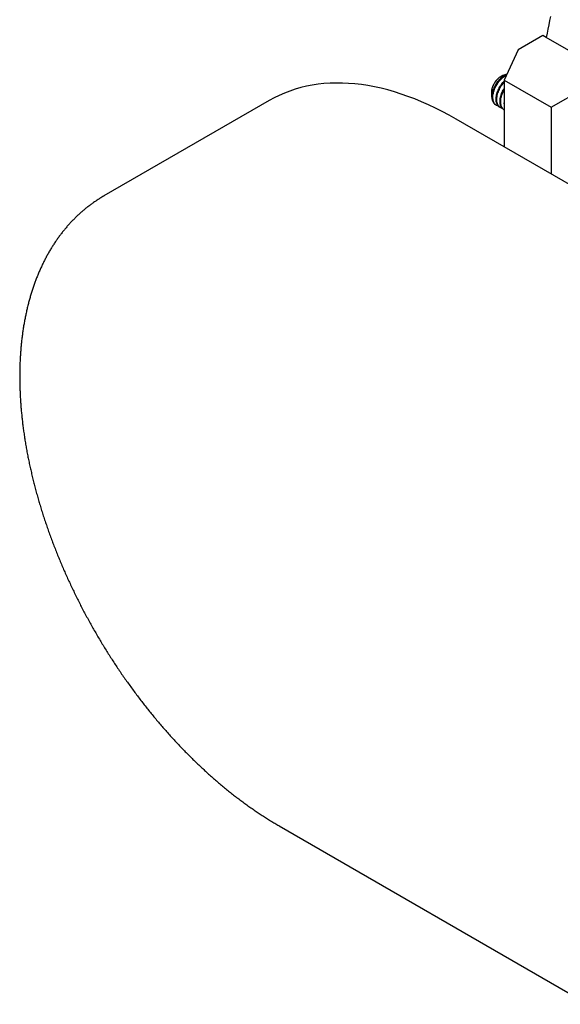
# Model space of a CAD drawing. Units: millimetres. Extents: x 16 to 461, y -13 to 584.
# Drawn here: x 208 to 254, y 156 to 240 of the extents above; entities that cross this region are included whole.
import ezdxf

# ---------------------------------------------------------------- set-up
doc = ezdxf.new("R2010")
doc.units = ezdxf.units.MM

msp = doc.modelspace()

# ---------------------------------------------------------------- linework, layer by layer
at = {"color": 7, "linetype": 'Continuous', "lineweight": 25, "ltscale": 2}
for p, q in [((252.461, 238.9033), (250.3397, 237.6787)), ((252.7528, 238.7349), (252.461, 238.9033)), ((258.1179, 235.6377), (252.7528, 238.7349)), ((250.3397, 237.6787), (249.1443, 235.1032)), ((253.1681, 232.7802), (258.1179, 235.6377)), ((249.1443, 235.1032), (249.1443, 229.3919)), ((249.1443, 235.1032), (253.1681, 232.7802)), ((229.0377, 233.3476), (214.8956, 225.1835)), ((248.429, 232.967), (248.4876, 232.9332)), ((248.7653, 232.7729), (248.8239, 232.739)), ((253.1681, 232.7802), (253.1681, 227.069)), ((249.1017, 232.5787), (249.1443, 232.5541)), ((271.9065, 216.2516), (245.0364, 231.7633)), ((229.8944, 171.2416), (256.3503, 155.9689))]:
    msp.add_line(p, q, dxfattribs=at)
at = {"color": 7, "linetype": 'Continuous', "lineweight": 25, "ltscale": 2, "flags": 128}
for points in [[(253.1176, 240.54), (253.0332, 240.1886), (252.9544, 239.8322), (252.8814, 239.4711), (252.8142, 239.1053), (252.7528, 238.7349)], [(248.429, 232.967), (248.4124, 232.977), (248.3598, 233.0152), (248.3117, 233.0603), (248.2685, 233.1121), (248.2304, 233.1704), (248.1976, 233.2349), (248.1702, 233.3051), (248.1485, 233.3807), (248.1326, 233.4612), (248.1225, 233.5462), (248.1184, 233.6353), (248.1201, 233.7279), (248.1278, 233.8235), (248.1414, 233.9216), (248.1607, 234.0216), (248.1858, 234.1229), (248.2164, 234.2251), (248.2524, 234.3275), (248.2936, 234.4296), (248.3397, 234.5307), (248.3905, 234.6304), (248.4458, 234.728), (248.5051, 234.823), (248.5682, 234.915), (248.6347, 235.0033), (248.7043, 235.0874), (248.7765, 235.167), (248.8509, 235.2416), (248.9272, 235.3107), (249.0049, 235.3739), (249.0836, 235.431), (249.1628, 235.4815), (249.2421, 235.5252), (249.3211, 235.5619), (249.3654, 235.5795)], [(248.6394, 232.8755), (248.5888, 232.8888), (248.5279, 232.9123), (248.471, 232.9432), (248.4184, 232.9813), (248.3703, 233.0264), (248.3271, 233.0783), (248.289, 233.1366), (248.2562, 233.2011), (248.2288, 233.2713), (248.2071, 233.3468), (248.1912, 233.4274), (248.1811, 233.5124), (248.177, 233.6015), (248.1787, 233.6941), (248.1864, 233.7897), (248.2, 233.8877), (248.2193, 233.9877), (248.2444, 234.0891), (248.275, 234.1913), (248.311, 234.2937), (248.3522, 234.3957), (248.3983, 234.4969), (248.4491, 234.5965), (248.5044, 234.6942), (248.5637, 234.7892), (248.6268, 234.8811), (248.6933, 234.9694), (248.7629, 235.0536), (248.8351, 235.1332), (248.9095, 235.2077), (248.9858, 235.2768), (249.0635, 235.3401), (249.1422, 235.3971), (249.2214, 235.4477), (249.3007, 235.4914), (249.3315, 235.5066)], [(245.0364, 231.7633), (244.4441, 232.0963), (243.8522, 232.4112), (243.2611, 232.7076), (242.6712, 232.9856), (242.083, 233.2448), (241.4967, 233.4851), (240.9129, 233.7062), (240.3319, 233.9082), (239.7542, 234.0908), (239.18, 234.2538), (238.6099, 234.3973), (238.0442, 234.521), (237.4832, 234.6249), (236.9275, 234.709), (236.3773, 234.7732), (235.833, 234.8173), (235.2951, 234.8415), (234.7638, 234.8457), (234.2396, 234.8298), (233.7227, 234.7939), (233.2136, 234.7381), (232.7126, 234.6623), (232.2201, 234.5666), (231.7364, 234.451), (231.2617, 234.3158), (230.7965, 234.1608), (230.3411, 233.9863), (229.8957, 233.7924), (229.4607, 233.5792), (229.0377, 233.3476)], [(248.7653, 232.7729), (248.7488, 232.7829), (248.6961, 232.821), (248.6481, 232.8661), (248.6049, 232.9179), (248.5667, 232.9763), (248.5339, 233.0407), (248.5066, 233.1109), (248.4849, 233.1865), (248.469, 233.267), (248.4589, 233.3521), (248.4547, 233.4411), (248.4565, 233.5337), (248.4642, 233.6293), (248.4777, 233.7274), (248.4971, 233.8274), (248.5222, 233.9288), (248.5528, 234.0309), (248.5888, 234.1333), (248.6299, 234.2354), (248.6761, 234.3365), (248.7269, 234.4362), (248.7821, 234.5338), (248.8415, 234.6289), (248.9045, 234.7208), (248.9711, 234.8091), (249.0406, 234.8933), (249.1128, 234.9728), (249.1443, 235.0052)], [(248.9758, 232.6813), (248.9252, 232.6946), (248.8643, 232.7181), (248.8074, 232.749), (248.7547, 232.7871), (248.7067, 232.8323), (248.6635, 232.8841), (248.6253, 232.9424), (248.5925, 233.0069), (248.5652, 233.0771), (248.5435, 233.1527), (248.5276, 233.2332), (248.5175, 233.3182), (248.5133, 233.4073), (248.5151, 233.4999), (248.5228, 233.5955), (248.5363, 233.6936), (248.5557, 233.7936), (248.5808, 233.8949), (248.6114, 233.9971), (248.6474, 234.0995), (248.6885, 234.2016), (248.7347, 234.3027), (248.7855, 234.4024), (248.8407, 234.5), (248.9, 234.595), (248.9631, 234.687), (249.0297, 234.7753), (249.0992, 234.8594), (249.1443, 234.91)], [(249.1017, 232.5787), (249.0851, 232.5887), (249.0325, 232.6268), (248.9844, 232.6719), (248.9412, 232.7238), (248.9031, 232.7821), (248.8703, 232.8465), (248.8429, 232.9167), (248.8213, 232.9923), (248.8053, 233.0729), (248.7953, 233.1579), (248.7911, 233.2469), (248.7929, 233.3395), (248.8005, 233.4351), (248.8141, 233.5332), (248.8335, 233.6332), (248.8585, 233.7346), (248.8891, 233.8368), (248.9251, 233.9392), (248.9663, 234.0412), (249.0124, 234.1424), (249.0633, 234.242), (249.1185, 234.3396), (249.1443, 234.3821)], [(249.1443, 232.5545), (249.1437, 232.5548), (249.0911, 232.593), (249.043, 232.6381), (248.9998, 232.6899), (248.9617, 232.7483), (248.9289, 232.8127), (248.9015, 232.8829), (248.8799, 232.9585), (248.8639, 233.039), (248.8539, 233.1241), (248.8497, 233.2131), (248.8515, 233.3057), (248.8591, 233.4013), (248.8727, 233.4994), (248.8921, 233.5994), (248.9171, 233.7008), (248.9477, 233.8029), (248.9837, 233.9053), (249.0249, 234.0074), (249.071, 234.1085), (249.1219, 234.2082), (249.1443, 234.249)]]:
    msp.add_lwpolyline(points, dxfattribs=at)
at = {"color": 7, "linetype": 'Continuous', "lineweight": 25, "ltscale": 4}
for centre, radius, start, end in [((249.7533, 233.9477), 1.7047, 102.646775, 200.417544), ((250.5254, 233.0811), 1.3982, 171.023885, 188.976115)]:
    msp.add_arc(centre, radius, start, end, dxfattribs=at)
at = {"color": 7, "linetype": 'Continuous', "lineweight": 25, "ltscale": 2}
msp.add_open_spline([(214.8961, 225.183), (214.8315, 225.1455), (214.6803, 225.0579), (214.447, 224.9126), (214.1954, 224.7481), (213.948, 224.5771), (213.7045, 224.3997), (213.465, 224.216), (213.2297, 224.0261), (212.9985, 223.8298), (212.7715, 223.6273), (212.5487, 223.4187), (212.3302, 223.2038), (212.116, 222.9829), (211.9063, 222.7558), (211.701, 222.5226), (211.5002, 222.2834), (211.3039, 222.0383), (211.1123, 221.7871), (210.9253, 221.5301), (210.7431, 221.2672), (210.5656, 220.9985), (210.393, 220.7241), (210.2253, 220.4439), (210.0626, 220.1581), (209.9048, 219.8668), (209.7522, 219.57), (209.6046, 219.2677), (209.4622, 218.9601), (209.3251, 218.6472), (209.1932, 218.3292), (209.0666, 218.006), (208.9453, 217.6778), (208.8295, 217.3448), (208.7191, 217.0069), (208.6141, 216.6643), (208.5146, 216.317), (208.4207, 215.9653), (208.3323, 215.6091), (208.2494, 215.2486), (208.1722, 214.8839), (208.1005, 214.515), (208.0345, 214.1422), (207.9741, 213.7654), (207.9193, 213.3849), (207.8702, 213.0007), (207.8267, 212.6128), (207.7889, 212.2215), (207.7567, 211.8268), (207.7301, 211.4289), (207.7092, 211.0277), (207.694, 210.6235), (207.6843, 210.2163), (207.6803, 209.8063), (207.6819, 209.3935), (207.689, 208.978), (207.7018, 208.56), (207.7201, 208.1395), (207.744, 207.7167), (207.7734, 207.2916), (207.8084, 206.8644), (207.8488, 206.4351), (207.8947, 206.0039), (207.9461, 205.5708), (208.0029, 205.1359), (208.0651, 204.6994), (208.1327, 204.2613), (208.2056, 203.8218), (208.2839, 203.3809), (208.3676, 202.9388), (208.4565, 202.4955), (208.5506, 202.0511), (208.65, 201.6058), (208.7546, 201.1596), (208.8643, 200.7126), (208.9792, 200.265), (209.0992, 199.8169), (209.2243, 199.3682), (209.3544, 198.9192), (209.4895, 198.47), (209.6295, 198.0205), (209.7745, 197.571), (209.9244, 197.1216), (210.0791, 196.6723), (210.2387, 196.2232), (210.403, 195.7745), (210.5721, 195.3262), (210.7458, 194.8784), (210.9242, 194.4313), (211.1072, 193.9849), (211.2948, 193.5393), (211.4868, 193.0947), (211.6834, 192.6511), (211.8843, 192.2087), (212.0897, 191.7675), (212.2994, 191.3276), (212.5133, 190.8891), (212.7315, 190.4522), (212.9538, 190.0169), (213.1803, 189.5834), (213.4109, 189.1516), (213.6455, 188.7218), (213.884, 188.294), (214.1265, 187.8683), (214.3728, 187.4449), (214.6229, 187.0237), (214.8768, 186.6049), (215.1344, 186.1887), (215.3956, 185.775), (215.6603, 185.364), (215.9286, 184.9558), (216.2004, 184.5505), (216.4755, 184.1481), (216.754, 183.7488), (217.0357, 183.3526), (217.3207, 182.9597), (217.6088, 182.5701), (217.8999, 182.1839), (218.1941, 181.8013), (218.4913, 181.4222), (218.7914, 181.0468), (219.0942, 180.6752), (219.3999, 180.3074), (219.7082, 179.9436), (220.0192, 179.5838), (220.3327, 179.2282), (220.6488, 178.8767), (220.9672, 178.5295), (221.288, 178.1866), (221.6112, 177.8482), (221.9365, 177.5143), (222.264, 177.185), (222.5936, 176.8604), (222.9251, 176.5405), (223.2587, 176.2255), (223.5941, 175.9153), (223.9313, 175.6102), (224.2703, 175.3101), (224.6109, 175.0151), (224.9531, 174.7254), (225.2968, 174.4409), (225.642, 174.1618), (225.9885, 173.8881), (226.3364, 173.6199), (226.6855, 173.3572), (227.0357, 173.1002), (227.387, 172.8488), (227.7393, 172.6033), (228.0926, 172.3635), (228.4467, 172.1297), (228.8016, 171.9018), (229.1572, 171.6799), (229.5071, 171.468), (229.753, 171.3233), (229.88, 171.2499), (229.8944, 171.2416)], degree=3, knots=[0, 0, 0, 0, 0.0046723, 0.0109386, 0.0172055, 0.0234741, 0.0297457, 0.0360215, 0.0423025, 0.04859, 0.0548851, 0.0611887, 0.0675018, 0.0738252, 0.0801599, 0.0865064, 0.0928655, 0.0992376, 0.1056233, 0.1120228, 0.1184365, 0.1248645, 0.1313069, 0.1377636, 0.1442346, 0.1507196, 0.1572184, 0.1637306, 0.1702559, 0.1767937, 0.1833436, 0.189905, 0.1964773, 0.2030599, 0.2096522, 0.2162534, 0.222863, 0.2294803, 0.2361047, 0.2427354, 0.249372, 0.2560137, 0.26266, 0.2693104, 0.2759643, 0.2826212, 0.2892807, 0.2959423, 0.3026056, 0.3092702, 0.3159358, 0.322602, 0.3292686, 0.3359352, 0.3426015, 0.3492674, 0.3559327, 0.3625971, 0.3692606, 0.375923, 0.3825842, 0.3892441, 0.3959027, 0.4025597, 0.4092153, 0.4158693, 0.4225218, 0.4291726, 0.4358218, 0.4424694, 0.4491154, 0.4557597, 0.4624024, 0.4690436, 0.4756831, 0.4823212, 0.4889577, 0.4955927, 0.5022263, 0.5088585, 0.5154894, 0.5221189, 0.5287472, 0.5353743, 0.5420002, 0.548625, 0.5552487, 0.5618714, 0.5684932, 0.5751141, 0.5817341, 0.5883534, 0.594972, 0.6015898, 0.6082071, 0.6148238, 0.62144, 0.6280558, 0.6346713, 0.6412864, 0.6479012, 0.6545159, 0.6611304, 0.6677448, 0.6743593, 0.6809737, 0.6875883, 0.694203, 0.7008179, 0.707433, 0.7140485, 0.7206644, 0.7272807, 0.7338975, 0.7405149, 0.7471328, 0.7537515, 0.7603709, 0.7669911, 0.7736122, 0.7802341, 0.7868571, 0.793481, 0.8001061, 0.8067322, 0.8133596, 0.8199882, 0.8266181, 0.8332494, 0.839882, 0.8465161, 0.8531517, 0.8597888, 0.8664275, 0.8730678, 0.8797097, 0.8863533, 0.8929985, 0.8996455, 0.9062942, 0.9129447, 0.9195969, 0.9262509, 0.9329065, 0.9395639, 0.946223, 0.9528837, 0.959546, 0.9662098, 0.9728751, 0.9795417, 0.9862096, 0.9928786, 0.9991957, 1, 1, 1, 1], dxfattribs=at)

doc.saveas('drawing.dxf')
